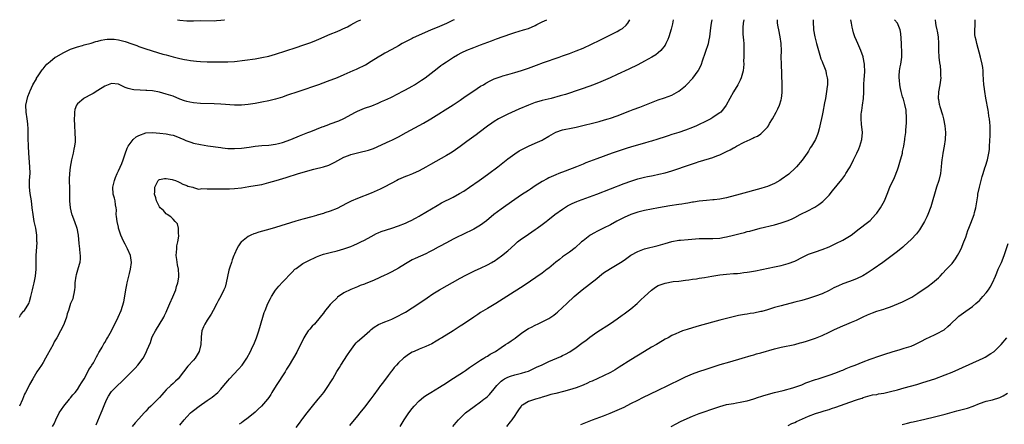
# Model space of a CAD drawing. Units: inches. Extents: x 2622000 to 2625000, y 1491000 to 1494000.
# Drawn here: x 2622490 to 2622778, y 1493882 to 1494000 of the extents above; entities that cross this region are included whole.
import ezdxf

# ---------------------------------------------------------------- set-up
doc = ezdxf.new("R2010")
doc.units = ezdxf.units.IN
doc.header["$MEASUREMENT"] = 0
doc.layers.add('LD26221491_10ft', color=121, linetype='Continuous')

msp = doc.modelspace()

# ---------------------------------------------------------------- linework, layer by layer
at = {"layer": 'LD26221491_10ft'}
for points, elevation in [([(2622490.03, 1493913), (2622490.37, 1493913.63), (2622491.26, 1493914.74), (2622491.52, 1493915), (2622492.77, 1493917), (2622492.84, 1493917.16), (2622493, 1493917.63), (2622493.41, 1493919), (2622493.9, 1493921), (2622494.1, 1493921.9), (2622494.38, 1493923), (2622494.78, 1493925), (2622494.95, 1493927), (2622494.9, 1493929.1), (2622494.89, 1493931), (2622495.18, 1493934.82), (2622495.15, 1493935.15), (2622495.1, 1493937), (2622495, 1493937.7), (2622494.8, 1493939), (2622494.39, 1493941), (2622494.05, 1493943), (2622493.8, 1493945), (2622493.53, 1493947), (2622493.16, 1493949.16), (2622492.95, 1493951), (2622492.99, 1493952.99), (2622493.14, 1493955.14), (2622493.12, 1493957), (2622492.8, 1493961), (2622492.7, 1493963), (2622492.61, 1493965.39), (2622492.55, 1493968.55), (2622492.52, 1493969), (2622492.45, 1493969.55), (2622492.29, 1493971), (2622491.96, 1493973), (2622491.92, 1493975), (2622492.49, 1493977.51), (2622493, 1493978.72), (2622493.11, 1493979), (2622493.22, 1493979.22), (2622493.95, 1493981), (2622495, 1493982.75), (2622495.08, 1493982.92), (2622495.54, 1493983.54), (2622496.69, 1493985.31), (2622497, 1493985.65), (2622497.54, 1493986.46), (2622498.09, 1493987), (2622499, 1493987.82), (2622500.53, 1493989), (2622500.82, 1493989.18), (2622503, 1493990.42), (2622503.38, 1493990.62), (2622505, 1493991.39), (2622507, 1493992.1), (2622508.47, 1493992.47), (2622509, 1493992.63), (2622511, 1493993.16), (2622512.37, 1493993.63), (2622513, 1493993.77), (2622513.95, 1493994.04), (2622515, 1493994.22), (2622515.69, 1493994.31), (2622517, 1493994.32), (2622517.72, 1493994.28), (2622519, 1493994.1), (2622521, 1493993.63), (2622522.95, 1493992.95), (2622524.43, 1493992.43), (2622525, 1493992.19), (2622525.9, 1493991.9), (2622527, 1493991.48), (2622530.41, 1493990.41), (2622532.03, 1493989.97), (2622533, 1493989.68), (2622535, 1493989.12), (2622537, 1493988.61), (2622538.37, 1493988.37), (2622539, 1493988.22), (2622540.11, 1493988.11), (2622541, 1493987.96), (2622541.9, 1493987.9), (2622543, 1493987.8), (2622545, 1493987.71), (2622547, 1493987.67), (2622549, 1493987.64), (2622551, 1493987.67), (2622553, 1493987.81), (2622559, 1493988.58), (2622561, 1493988.92), (2622563, 1493989.38), (2622565, 1493989.96), (2622571, 1493991.86), (2622573, 1493992.52), (2622575, 1493993.23), (2622576.28, 1493993.72), (2622577.7, 1493994.3), (2622581, 1493995.74), (2622583, 1493996.54), (2622584.06, 1493997), (2622584.71, 1493997.29), (2622586.04, 1493997.96), (2622587, 1493998.5), (2622587.93, 1493999), (2622589, 1493999.55), (2622589.96, 1494000)], 8870), ([(2622617.25, 1494000), (2622617, 1493999.87), (2622615.08, 1493998.92), (2622613, 1493998.01), (2622612.27, 1493997.73), (2622610.54, 1493997), (2622605.98, 1493995), (2622605.32, 1493994.68), (2622605, 1493994.51), (2622603.98, 1493994.02), (2622602.1, 1493993), (2622601, 1493992.35), (2622599, 1493991.26), (2622597, 1493990.23), (2622596.23, 1493989.77), (2622595, 1493989.09), (2622593, 1493987.78), (2622591.28, 1493986.72), (2622591, 1493986.57), (2622589, 1493985.59), (2622588.57, 1493985.43), (2622587.59, 1493985), (2622585, 1493983.86), (2622583, 1493983.02), (2622580.08, 1493981.92), (2622577.53, 1493981), (2622571.8, 1493979), (2622568.2, 1493977.8), (2622567, 1493977.38), (2622565, 1493976.74), (2622563, 1493976.24), (2622561, 1493975.85), (2622559, 1493975.49), (2622557, 1493975.17), (2622555, 1493975.01), (2622553, 1493975.05), (2622549, 1493975.34), (2622547, 1493975.43), (2622543, 1493975.53), (2622541, 1493975.69), (2622539.9, 1493975.9), (2622539, 1493976.1), (2622538.32, 1493976.32), (2622537, 1493976.8), (2622535, 1493977.6), (2622533, 1493978.26), (2622531, 1493978.78), (2622529, 1493979.15), (2622527.28, 1493979.28), (2622527, 1493979.32), (2622525.35, 1493979.35), (2622523.49, 1493979.49), (2622523, 1493979.58), (2622521.86, 1493979.86), (2622521, 1493980.22), (2622520.42, 1493980.42), (2622519, 1493981.11), (2622517, 1493981.36), (2622516.04, 1493981), (2622515, 1493980.58), (2622513, 1493979.29), (2622511.58, 1493978.42), (2622511, 1493978.08), (2622508.94, 1493977.06), (2622508.85, 1493977), (2622507, 1493975.42), (2622506.76, 1493975), (2622506.29, 1493973.71), (2622506.2, 1493973), (2622506.16, 1493972.16), (2622506.03, 1493971), (2622506.11, 1493969), (2622506.3, 1493967), (2622506.38, 1493965), (2622506.33, 1493964.33), (2622506.15, 1493963), (2622505.91, 1493962.09), (2622505.72, 1493961), (2622505.37, 1493959.37), (2622505.27, 1493959), (2622504.89, 1493956.89), (2622504.66, 1493955), (2622504.62, 1493953.38), (2622504.59, 1493953), (2622504.63, 1493952.63), (2622504.65, 1493951), (2622504.66, 1493949.34), (2622504.72, 1493948.72), (2622504.7, 1493947), (2622504.84, 1493945), (2622505.26, 1493943.26), (2622505.35, 1493943), (2622506.14, 1493941), (2622506.81, 1493939), (2622507.2, 1493937), (2622507.47, 1493934.53), (2622507.6, 1493933), (2622507.67, 1493931.67), (2622507.78, 1493931), (2622507.83, 1493930.17), (2622507.71, 1493929), (2622507.13, 1493927.13), (2622507.11, 1493927), (2622507, 1493926.72), (2622506.63, 1493925.37), (2622506.54, 1493925), (2622506.29, 1493923), (2622506.25, 1493921.75), (2622506.18, 1493921), (2622505.92, 1493919.92), (2622505.79, 1493919), (2622505.62, 1493918.38), (2622505, 1493916.97), (2622504.37, 1493915), (2622504.05, 1493913.95), (2622503.83, 1493913), (2622503.12, 1493911.12), (2622503, 1493910.86), (2622502.02, 1493909), (2622501.01, 1493907), (2622500.25, 1493905.75), (2622499.91, 1493905), (2622498.14, 1493901.86), (2622497.69, 1493901), (2622497, 1493899.77), (2622496.51, 1493899), (2622495.14, 1493897), (2622493.92, 1493895), (2622493, 1493893.27), (2622492.85, 1493893), (2622491.83, 1493891), (2622491.52, 1493890.48), (2622490.89, 1493888.89), (2622490.07, 1493887)], 8880), ([(2622499.75, 1493881), (2622500.18, 1493881.82), (2622500.68, 1493883), (2622501.71, 1493885), (2622503, 1493887), (2622504.66, 1493889), (2622504.8, 1493889.2), (2622505, 1493889.41), (2622505.7, 1493890.3), (2622506.31, 1493891), (2622507, 1493891.87), (2622507.72, 1493893), (2622508.18, 1493893.82), (2622508.98, 1493895), (2622510.04, 1493897), (2622510.32, 1493897.68), (2622511, 1493898.6), (2622511.14, 1493898.86), (2622511.25, 1493899), (2622511.67, 1493899.67), (2622512.41, 1493901), (2622512.57, 1493901.43), (2622513, 1493902.09), (2622513.29, 1493902.71), (2622513.51, 1493903), (2622514.22, 1493904.22), (2622514.76, 1493905.24), (2622515, 1493905.56), (2622515.53, 1493906.47), (2622515.86, 1493907), (2622517, 1493908.98), (2622518.89, 1493913), (2622519.78, 1493915), (2622520.55, 1493917.45), (2622521, 1493919.7), (2622521.22, 1493921), (2622521.51, 1493922.49), (2622521.59, 1493923), (2622521.78, 1493923.78), (2622522.22, 1493925.78), (2622522.58, 1493927), (2622522.85, 1493929), (2622522.53, 1493931), (2622521.7, 1493933), (2622521, 1493934.32), (2622520.62, 1493935), (2622520.08, 1493936.08), (2622519.73, 1493937), (2622519.08, 1493939), (2622519, 1493939.3), (2622518.6, 1493941), (2622518.47, 1493942.47), (2622518.38, 1493943), (2622518.4, 1493944.4), (2622518.32, 1493945), (2622518.14, 1493945.86), (2622518.01, 1493947), (2622517.84, 1493947.84), (2622517.52, 1493949), (2622517.39, 1493951), (2622517.82, 1493953), (2622518.17, 1493953.83), (2622518.62, 1493955), (2622519, 1493955.77), (2622520.02, 1493957.98), (2622520.42, 1493959), (2622521, 1493960.82), (2622521.55, 1493962.45), (2622521.84, 1493963), (2622523, 1493964.6), (2622523.37, 1493965), (2622524.25, 1493965.75), (2622525, 1493966.15), (2622527, 1493966.93), (2622529, 1493967.06), (2622531.16, 1493966.84), (2622533, 1493966.59), (2622534.34, 1493966.34), (2622535, 1493966.2), (2622536.27, 1493965.73), (2622537, 1493965.49), (2622538.12, 1493965), (2622538.72, 1493964.72), (2622539, 1493964.57), (2622540.17, 1493964.17), (2622541, 1493963.87), (2622543, 1493963.46), (2622545.14, 1493963.14), (2622549, 1493962.6), (2622549.44, 1493962.56), (2622551, 1493962.38), (2622551.62, 1493962.38), (2622553, 1493962.32), (2622555, 1493962.44), (2622557.27, 1493962.73), (2622559.02, 1493963.02), (2622561, 1493963.23), (2622563, 1493963.34), (2622565, 1493963.59), (2622565.82, 1493963.82), (2622567, 1493964.12), (2622569.47, 1493965), (2622571.99, 1493966.01), (2622573, 1493966.41), (2622574.43, 1493967), (2622575.35, 1493967.35), (2622577, 1493968.03), (2622578.63, 1493968.63), (2622579, 1493968.79), (2622580.61, 1493969.39), (2622581, 1493969.52), (2622583.53, 1493970.47), (2622585, 1493971.14), (2622588.42, 1493973), (2622589, 1493973.29), (2622591, 1493974.09), (2622593.15, 1493974.85), (2622595, 1493975.57), (2622596.04, 1493976.04), (2622597, 1493976.45), (2622598.73, 1493977.27), (2622601, 1493978.43), (2622602.04, 1493979), (2622603, 1493979.49), (2622605, 1493980.6), (2622605.68, 1493981), (2622607.72, 1493982.28), (2622608.76, 1493983), (2622612.27, 1493985.73), (2622613.4, 1493986.6), (2622613.96, 1493987), (2622615, 1493987.68), (2622617.13, 1493989), (2622618.3, 1493989.7), (2622619.57, 1493990.43), (2622621, 1493991.14), (2622623, 1493991.92), (2622625, 1493992.62), (2622628.16, 1493993.84), (2622629.63, 1493994.37), (2622633.83, 1493995.83), (2622635, 1493996.21), (2622637.58, 1493997), (2622639, 1493997.46), (2622641, 1493998.33), (2622641.43, 1493998.57), (2622643, 1493999.34), (2622644.4, 1494000)], 8890), ([(2622512.46, 1493881.54), (2622513.95, 1493885), (2622514.25, 1493885.75), (2622515, 1493887.66), (2622515.6, 1493889), (2622516.12, 1493889.88), (2622516.81, 1493891), (2622517, 1493891.24), (2622518.74, 1493893), (2622519.91, 1493894.09), (2622523, 1493897.2), (2622523.92, 1493898.08), (2622524.73, 1493899), (2622526.22, 1493901), (2622527, 1493902.52), (2622527.26, 1493903), (2622527.43, 1493903.43), (2622528.36, 1493905.64), (2622528.81, 1493907), (2622529, 1493907.43), (2622529.82, 1493909), (2622532.27, 1493913), (2622532.53, 1493913.47), (2622533, 1493914.51), (2622533.19, 1493915), (2622534.03, 1493917), (2622534.98, 1493918.98), (2622535.83, 1493921), (2622536.03, 1493921.97), (2622536.44, 1493923), (2622536.68, 1493924.68), (2622536.71, 1493925), (2622536.71, 1493925.29), (2622536.59, 1493927), (2622536.26, 1493928.26), (2622536.13, 1493929.87), (2622535.95, 1493931), (2622536.06, 1493933), (2622536.14, 1493933.86), (2622536.4, 1493935), (2622536.68, 1493936.68), (2622536.68, 1493937), (2622536.58, 1493937.42), (2622536.57, 1493939), (2622536.28, 1493940.28), (2622535.63, 1493941), (2622535, 1493941.65), (2622534.38, 1493942.38), (2622533.27, 1493943), (2622533.14, 1493943.14), (2622533, 1493943.18), (2622532.21, 1493944.21), (2622531.23, 1493945), (2622531, 1493945.27), (2622530.14, 1493947), (2622529.92, 1493947.92), (2622529.6, 1493949), (2622529.63, 1493949.63), (2622529.65, 1493951), (2622530.35, 1493952.35), (2622530.66, 1493953), (2622530.84, 1493953.16), (2622531, 1493953.28), (2622532.48, 1493953.52), (2622533, 1493953.56), (2622534.73, 1493953.27), (2622535, 1493953.21), (2622535.73, 1493953), (2622536.55, 1493952.56), (2622537, 1493952.42), (2622537.89, 1493951.89), (2622539, 1493951.55), (2622539.36, 1493951.36), (2622540.75, 1493951), (2622541, 1493950.9), (2622542.47, 1493950.47), (2622543, 1493950.51), (2622543.41, 1493950.59), (2622545, 1493950.49), (2622545.44, 1493950.56), (2622547.44, 1493950.56), (2622550.52, 1493950.52), (2622551, 1493950.49), (2622551.5, 1493950.5), (2622553, 1493950.6), (2622555, 1493950.86), (2622557.19, 1493951.19), (2622559, 1493951.48), (2622561, 1493951.85), (2622563, 1493952.34), (2622565.14, 1493953), (2622568.11, 1493953.89), (2622571.71, 1493955), (2622576.25, 1493956.25), (2622579, 1493956.97), (2622580.59, 1493957.41), (2622582.38, 1493958.38), (2622583.22, 1493958.78), (2622585, 1493959.83), (2622586.32, 1493960.32), (2622587, 1493960.61), (2622588.58, 1493961), (2622590.59, 1493961.41), (2622591, 1493961.51), (2622592.17, 1493961.83), (2622593.64, 1493962.36), (2622598.55, 1493964.55), (2622599, 1493964.76), (2622601, 1493965.75), (2622603.26, 1493967), (2622608.27, 1493969.73), (2622610.43, 1493971), (2622617, 1493975.15), (2622619, 1493976.47), (2622620.48, 1493977.52), (2622623, 1493979.23), (2622625, 1493980.52), (2622625.83, 1493981), (2622626.54, 1493981.46), (2622627.84, 1493982.16), (2622629, 1493982.68), (2622629.86, 1493983), (2622631, 1493983.39), (2622631.54, 1493983.54), (2622633, 1493984), (2622634.39, 1493984.39), (2622635, 1493984.59), (2622637, 1493985.17), (2622639, 1493985.83), (2622641.33, 1493986.67), (2622643.45, 1493987.45), (2622647.97, 1493989), (2622649, 1493989.39), (2622651, 1493990.1), (2622653, 1493990.85), (2622655, 1493991.7), (2622659.95, 1493994.04), (2622663, 1493995.53), (2622665, 1493996.54), (2622665.8, 1493997), (2622666.53, 1493997.47), (2622667.6, 1493998.4), (2622668.08, 1493999), (2622668.68, 1494000)], 8900), ([(2622681.37, 1494000), (2622681.16, 1493998.84), (2622680.78, 1493997.22), (2622680.12, 1493995), (2622679.82, 1493994.18), (2622679.25, 1493993), (2622679, 1493992.6), (2622677.78, 1493991), (2622677, 1493990.3), (2622676.28, 1493989.72), (2622675.09, 1493989), (2622673, 1493987.88), (2622671, 1493986.85), (2622668.44, 1493985.56), (2622665, 1493983.93), (2622662.98, 1493983), (2622660.19, 1493981.81), (2622658.09, 1493981), (2622655, 1493979.87), (2622653, 1493979.16), (2622651, 1493978.5), (2622649.85, 1493978.15), (2622648.29, 1493977.71), (2622645.65, 1493977), (2622643, 1493976.36), (2622642.08, 1493976.08), (2622641, 1493975.78), (2622639, 1493975.01), (2622636.21, 1493973.79), (2622633, 1493972.37), (2622631, 1493971.39), (2622630.29, 1493971), (2622629, 1493970.22), (2622628.26, 1493969.74), (2622627, 1493968.82), (2622624.6, 1493967), (2622623.68, 1493966.32), (2622621, 1493964.42), (2622619, 1493962.91), (2622617, 1493961.48), (2622616.22, 1493961), (2622615, 1493960.28), (2622610.36, 1493957.64), (2622609, 1493956.88), (2622607, 1493955.81), (2622605.08, 1493954.92), (2622603.66, 1493954.34), (2622603, 1493954.1), (2622601, 1493953.23), (2622600.53, 1493953), (2622597, 1493951.13), (2622595.58, 1493950.42), (2622593, 1493949.31), (2622589, 1493947.7), (2622587.11, 1493946.89), (2622585.77, 1493946.23), (2622583, 1493944.81), (2622581, 1493944), (2622579.47, 1493943.47), (2622579, 1493943.33), (2622577.19, 1493942.81), (2622577, 1493942.74), (2622575.61, 1493942.39), (2622573, 1493941.67), (2622570.94, 1493941.06), (2622565, 1493939.21), (2622563.29, 1493938.71), (2622560.14, 1493937.86), (2622559, 1493937.48), (2622558.62, 1493937.38), (2622557.77, 1493937), (2622557, 1493936.62), (2622555, 1493935.06), (2622554.94, 1493935), (2622554.15, 1493933.85), (2622553.69, 1493933), (2622553, 1493931.44), (2622552.83, 1493931), (2622552.27, 1493929.73), (2622552.06, 1493929), (2622551.64, 1493927.64), (2622551.38, 1493927), (2622551.29, 1493926.71), (2622550.92, 1493924.92), (2622550.56, 1493923), (2622550.24, 1493921.76), (2622549.91, 1493921), (2622549, 1493919.17), (2622548.24, 1493917.76), (2622547.81, 1493917), (2622546.74, 1493915), (2622546.12, 1493913.88), (2622545, 1493912.1), (2622544.29, 1493911), (2622543.87, 1493910.13), (2622543.47, 1493909), (2622543.26, 1493907.26), (2622543.22, 1493907), (2622543.1, 1493905), (2622542.65, 1493903), (2622541.48, 1493901), (2622541, 1493900.44), (2622539.34, 1493898.66), (2622538.01, 1493897), (2622536.49, 1493895), (2622535.75, 1493894.25), (2622535, 1493893.6), (2622534.38, 1493893), (2622533, 1493891.75), (2622532.27, 1493891), (2622531.69, 1493890.31), (2622531, 1493889.48), (2622530.54, 1493889), (2622528.51, 1493887), (2622527.68, 1493886.32), (2622527, 1493885.53), (2622526.57, 1493885), (2622525, 1493883.26), (2622523.91, 1493882.09), (2622523.01, 1493881)], 8910), ([(2622536.32, 1494000), (2622537, 1493999.87), (2622539, 1493999.69), (2622541, 1493999.69), (2622543, 1493999.72), (2622547, 1493999.7), (2622547.76, 1493999.76), (2622549, 1493999.82), (2622550, 1494000), (2622550.01, 1494000)], 8860), ([(2622537, 1493881.38), (2622538.24, 1493883), (2622539, 1493883.84), (2622540.13, 1493885), (2622540.59, 1493885.41), (2622541, 1493885.75), (2622542.64, 1493887), (2622545, 1493888.59), (2622546.41, 1493889.59), (2622547, 1493890.07), (2622547.53, 1493890.47), (2622548.11, 1493891), (2622549, 1493891.95), (2622549.91, 1493893), (2622551, 1493894.35), (2622551.56, 1493895), (2622554.18, 1493897.82), (2622555.18, 1493899), (2622556.57, 1493901), (2622557.68, 1493903), (2622558.29, 1493904.29), (2622558.61, 1493905), (2622559.43, 1493907), (2622560.11, 1493909), (2622561.24, 1493913), (2622561.68, 1493914.32), (2622561.94, 1493915), (2622562.78, 1493917), (2622563.5, 1493918.5), (2622563.78, 1493919), (2622565, 1493920.86), (2622565.95, 1493922.05), (2622567, 1493923.21), (2622569.84, 1493926.16), (2622570.69, 1493927), (2622571, 1493927.25), (2622573, 1493928.65), (2622573.55, 1493929), (2622574.52, 1493929.48), (2622577, 1493930.62), (2622577.95, 1493931), (2622579, 1493931.38), (2622581, 1493931.94), (2622583, 1493932.41), (2622584.95, 1493932.95), (2622587, 1493933.71), (2622587.92, 1493934.08), (2622589, 1493934.56), (2622589.93, 1493935), (2622591, 1493935.56), (2622593, 1493936.64), (2622594.55, 1493937.45), (2622595, 1493937.65), (2622595.95, 1493938.05), (2622597.44, 1493938.56), (2622599, 1493939.05), (2622601, 1493939.74), (2622603, 1493940.53), (2622604.04, 1493941), (2622604.69, 1493941.31), (2622605.96, 1493941.96), (2622607, 1493942.52), (2622607.29, 1493942.71), (2622609, 1493943.67), (2622610.68, 1493944.68), (2622612.31, 1493945.69), (2622613.6, 1493946.4), (2622617, 1493948.1), (2622618.87, 1493949.13), (2622620.1, 1493949.9), (2622621.72, 1493951), (2622624.62, 1493953), (2622626.01, 1493953.99), (2622627.41, 1493955), (2622630.02, 1493957), (2622633, 1493959.32), (2622635, 1493960.79), (2622636.35, 1493961.65), (2622637.64, 1493962.36), (2622639, 1493963.03), (2622641, 1493963.89), (2622643, 1493964.81), (2622643.36, 1493965), (2622645, 1493965.96), (2622647, 1493967.07), (2622649, 1493967.75), (2622649.94, 1493967.94), (2622651, 1493968.2), (2622653, 1493968.61), (2622654.94, 1493969.06), (2622658.16, 1493969.84), (2622659.75, 1493970.25), (2622661.31, 1493970.69), (2622662.35, 1493971), (2622663, 1493971.21), (2622665, 1493971.91), (2622668.69, 1493973.31), (2622669.71, 1493973.71), (2622671.61, 1493974.4), (2622675, 1493975.79), (2622677, 1493976.57), (2622678.84, 1493977.16), (2622681, 1493977.94), (2622683, 1493979.08), (2622685, 1493980.7), (2622685.31, 1493981), (2622687.1, 1493982.9), (2622688.67, 1493985), (2622688.8, 1493985.2), (2622689.49, 1493986.51), (2622689.68, 1493987), (2622689.97, 1493987.97), (2622691.68, 1493993), (2622691.93, 1493994.07), (2622692.1, 1493995), (2622692.4, 1493997.6), (2622692.62, 1493999), (2622692.82, 1494000)], 8920), ([(2622702.02, 1494000), (2622701.88, 1493999), (2622701.76, 1493997.76), (2622701.75, 1493997), (2622701.77, 1493995.77), (2622701.95, 1493994.05), (2622702.02, 1493993), (2622702.03, 1493992.03), (2622702.11, 1493991), (2622702.06, 1493990.06), (2622702.09, 1493989), (2622702.01, 1493988.01), (2622702.02, 1493987), (2622701.96, 1493986.04), (2622701.83, 1493985), (2622701.31, 1493983), (2622701, 1493982.3), (2622700.31, 1493981), (2622699.07, 1493978.93), (2622697.98, 1493977), (2622696.9, 1493975), (2622696.11, 1493973.89), (2622695.3, 1493973), (2622695, 1493972.76), (2622694.25, 1493972.25), (2622693, 1493971.36), (2622692.4, 1493971), (2622691.47, 1493970.53), (2622688.17, 1493969), (2622687, 1493968.48), (2622685, 1493967.67), (2622683, 1493967.04), (2622681, 1493966.46), (2622679.93, 1493966.07), (2622679, 1493965.79), (2622676.92, 1493965.08), (2622675, 1493964.46), (2622674.24, 1493964.24), (2622673, 1493963.86), (2622669.17, 1493962.83), (2622667.64, 1493962.36), (2622666.13, 1493961.87), (2622663.54, 1493961), (2622659, 1493959.34), (2622655.86, 1493958.14), (2622655, 1493957.78), (2622653.04, 1493957), (2622649.73, 1493955.73), (2622647.92, 1493955), (2622647, 1493954.65), (2622645, 1493953.74), (2622644.51, 1493953.49), (2622643, 1493952.65), (2622641, 1493951.37), (2622639.58, 1493950.42), (2622639, 1493950.06), (2622637, 1493948.81), (2622635, 1493947.46), (2622632.4, 1493945.6), (2622631, 1493944.58), (2622628.93, 1493943), (2622626.78, 1493941.22), (2622625, 1493939.9), (2622623, 1493938.73), (2622621.84, 1493938.16), (2622621, 1493937.72), (2622617, 1493935.78), (2622615, 1493934.77), (2622613, 1493933.69), (2622612.57, 1493933.43), (2622611, 1493932.56), (2622610.1, 1493932.1), (2622609, 1493931.51), (2622605.84, 1493930.16), (2622605, 1493929.78), (2622604.49, 1493929.51), (2622603, 1493928.64), (2622601, 1493927.38), (2622599, 1493926.25), (2622597.51, 1493925.51), (2622597, 1493925.26), (2622593.87, 1493923.87), (2622591.21, 1493922.79), (2622591, 1493922.68), (2622589.78, 1493922.22), (2622589, 1493921.88), (2622587, 1493921.09), (2622585, 1493920.1), (2622583.17, 1493918.83), (2622583, 1493918.69), (2622581.25, 1493917), (2622581, 1493916.73), (2622579.32, 1493914.68), (2622579, 1493914.22), (2622578.47, 1493913.53), (2622578.09, 1493913), (2622576.36, 1493911), (2622575.67, 1493910.33), (2622575, 1493909.54), (2622574.59, 1493909), (2622573.91, 1493907.91), (2622573.31, 1493907), (2622571.22, 1493902.78), (2622569.01, 1493898.99), (2622568.23, 1493897.77), (2622567.78, 1493897), (2622565.14, 1493893), (2622563.92, 1493891), (2622563.59, 1493890.41), (2622563, 1493889.51), (2622562.64, 1493889), (2622560.93, 1493887), (2622559.91, 1493886.09), (2622559, 1493885.2), (2622557, 1493883.59), (2622555.5, 1493882.5), (2622555, 1493882.09), (2622554.34, 1493881.66)], 8930), ([(2622571, 1493880.76), (2622572.01, 1493881.99), (2622572.73, 1493883), (2622573, 1493883.33), (2622574.21, 1493885), (2622575, 1493885.97), (2622575.79, 1493887), (2622577.52, 1493889), (2622578.17, 1493889.83), (2622579.15, 1493891), (2622580.53, 1493893), (2622581, 1493893.81), (2622581.73, 1493895), (2622582.92, 1493897.08), (2622583.71, 1493898.29), (2622584.13, 1493899), (2622586.02, 1493901.98), (2622586.7, 1493903), (2622588.18, 1493905), (2622588.55, 1493905.45), (2622589, 1493905.85), (2622589.58, 1493906.42), (2622591, 1493907.67), (2622592.6, 1493909), (2622593, 1493909.38), (2622593.91, 1493910.09), (2622595.14, 1493910.86), (2622597, 1493911.66), (2622598.04, 1493912.04), (2622599, 1493912.41), (2622601, 1493913.35), (2622602.05, 1493913.95), (2622603, 1493914.48), (2622605, 1493915.73), (2622606.94, 1493917), (2622609.33, 1493918.67), (2622611, 1493919.8), (2622612.97, 1493921.03), (2622619, 1493924.42), (2622620.68, 1493925.32), (2622623.38, 1493926.62), (2622625, 1493927.32), (2622627, 1493928.28), (2622628.31, 1493929), (2622628.74, 1493929.26), (2622629, 1493929.42), (2622631.09, 1493930.91), (2622633, 1493932.44), (2622635, 1493934.25), (2622635.86, 1493935), (2622637, 1493935.95), (2622638.63, 1493937), (2622639, 1493937.27), (2622640.05, 1493937.95), (2622641, 1493938.6), (2622641.55, 1493939), (2622643, 1493940.09), (2622644.16, 1493941), (2622644.65, 1493941.35), (2622646.78, 1493943), (2622649, 1493944.61), (2622649.58, 1493945), (2622650.48, 1493945.52), (2622651.8, 1493946.2), (2622653.18, 1493946.82), (2622653.63, 1493947), (2622658.99, 1493949.01), (2622667, 1493952.08), (2622669, 1493952.8), (2622671, 1493953.43), (2622673, 1493953.93), (2622673.9, 1493954.1), (2622675, 1493954.34), (2622675.56, 1493954.44), (2622677.2, 1493954.8), (2622679, 1493955.26), (2622681, 1493955.84), (2622683, 1493956.5), (2622684.42, 1493957), (2622687, 1493957.86), (2622687.88, 1493958.12), (2622689, 1493958.52), (2622689.39, 1493958.61), (2622693, 1493959.71), (2622694.16, 1493960.16), (2622695, 1493960.49), (2622697, 1493961.46), (2622698.03, 1493961.97), (2622699, 1493962.51), (2622699.34, 1493962.66), (2622699.93, 1493963), (2622702.18, 1493964.18), (2622703.89, 1493965), (2622704.66, 1493965.34), (2622705, 1493965.55), (2622706.03, 1493965.97), (2622707, 1493966.65), (2622707.23, 1493966.77), (2622707.47, 1493967), (2622709, 1493968.59), (2622709.27, 1493969), (2622709.61, 1493969.61), (2622710.45, 1493971), (2622711.56, 1493973), (2622712.03, 1493973.97), (2622712.49, 1493975), (2622713, 1493976.61), (2622713.11, 1493977), (2622713.28, 1493978.72), (2622713.29, 1493979), (2622713.25, 1493981), (2622713.05, 1493987.05), (2622713.03, 1493989), (2622713.07, 1493990.93), (2622713.03, 1493993), (2622712.74, 1493995), (2622712.28, 1493997), (2622712.11, 1493997.89), (2622711.93, 1493999), (2622711.9, 1493999.9), (2622711.9, 1494000)], 8940), ([(2622722.4, 1494000), (2622722.37, 1493999), (2622722.44, 1493997.56), (2622722.47, 1493997), (2622722.85, 1493995), (2622723.37, 1493993), (2622723.68, 1493991.68), (2622723.88, 1493991), (2622724.33, 1493989.67), (2622724.58, 1493988.58), (2622725, 1493987.74), (2622725.2, 1493987.2), (2622725.3, 1493987), (2622725.52, 1493986.48), (2622726.05, 1493985), (2622726.2, 1493984.2), (2622726.49, 1493983), (2622726.52, 1493982.52), (2622726.53, 1493981), (2622726.49, 1493980.49), (2622726.3, 1493979), (2622725.97, 1493977), (2622725.71, 1493975.71), (2622725.21, 1493973), (2622725, 1493971.94), (2622724.34, 1493969), (2622724.07, 1493968.07), (2622723.82, 1493967), (2622723.6, 1493966.4), (2622723.01, 1493965), (2622721.86, 1493963), (2622721.52, 1493962.48), (2622721, 1493961.59), (2622720.62, 1493961), (2622719.11, 1493958.89), (2622717.51, 1493957), (2622717, 1493956.47), (2622715.41, 1493955), (2622715.19, 1493954.81), (2622713, 1493953.25), (2622712.61, 1493953), (2622711, 1493952.08), (2622709, 1493951.22), (2622708.35, 1493951), (2622707, 1493950.59), (2622700.98, 1493949.02), (2622697, 1493947.95), (2622695, 1493947.53), (2622693.35, 1493947.35), (2622693, 1493947.29), (2622691.15, 1493947.15), (2622689, 1493946.91), (2622687.36, 1493946.64), (2622687, 1493946.62), (2622685.64, 1493946.36), (2622685, 1493946.29), (2622683.91, 1493946.09), (2622683, 1493945.97), (2622680.44, 1493945.56), (2622677.05, 1493945), (2622675, 1493944.63), (2622673, 1493944.21), (2622671, 1493943.68), (2622669, 1493943.01), (2622667, 1493942.12), (2622664.91, 1493941.09), (2622663, 1493940.05), (2622661, 1493939.01), (2622659, 1493938.03), (2622658.32, 1493937.68), (2622657.12, 1493937), (2622657, 1493936.92), (2622655, 1493935.34), (2622654.59, 1493935), (2622652.7, 1493933.3), (2622651, 1493932.05), (2622649, 1493930.63), (2622648.09, 1493929.91), (2622647, 1493929.04), (2622645, 1493927.38), (2622644.5, 1493927), (2622643, 1493925.9), (2622637.75, 1493922.25), (2622632.69, 1493919), (2622629.45, 1493917), (2622627, 1493915.55), (2622625, 1493914.32), (2622624.19, 1493913.81), (2622623.02, 1493913), (2622620.02, 1493911), (2622619, 1493910.33), (2622618.18, 1493909.82), (2622617, 1493909.02), (2622613.66, 1493907), (2622613.25, 1493906.75), (2622613, 1493906.57), (2622612.02, 1493905.98), (2622610.76, 1493905.24), (2622609, 1493904.4), (2622608.05, 1493904.05), (2622607, 1493903.61), (2622605.59, 1493903), (2622605, 1493902.72), (2622603.93, 1493902.07), (2622602.75, 1493901.25), (2622602.45, 1493901), (2622601, 1493899.6), (2622600.4, 1493899), (2622599.73, 1493898.27), (2622599, 1493897.34), (2622598.84, 1493897.16), (2622597.93, 1493895.93), (2622596.26, 1493893.74), (2622595.75, 1493893), (2622595, 1493892), (2622593.74, 1493890.26), (2622592.88, 1493889.12), (2622591, 1493886.69), (2622589.62, 1493885), (2622589, 1493884.18), (2622586.69, 1493881.31)], 8950), ([(2622601.44, 1493881), (2622602.67, 1493883), (2622604.04, 1493885), (2622605, 1493886.28), (2622605.59, 1493887), (2622607, 1493888.52), (2622608.35, 1493889.65), (2622609, 1493890.09), (2622610.48, 1493891), (2622613, 1493892.52), (2622615, 1493893.78), (2622615.73, 1493894.27), (2622617.13, 1493895.13), (2622619.98, 1493897), (2622620.58, 1493897.42), (2622621, 1493897.69), (2622621.74, 1493898.26), (2622625, 1493900.45), (2622625.95, 1493901), (2622626.59, 1493901.41), (2622627, 1493901.62), (2622627.86, 1493902.14), (2622629.37, 1493903), (2622631, 1493904.11), (2622632.34, 1493905), (2622633, 1493905.4), (2622633.96, 1493906.04), (2622635.1, 1493906.9), (2622635.21, 1493907), (2622637, 1493908.37), (2622637.92, 1493909), (2622639, 1493909.7), (2622639.89, 1493910.11), (2622641, 1493910.71), (2622641.22, 1493910.78), (2622641.71, 1493911), (2622643, 1493911.59), (2622644.22, 1493912.22), (2622645, 1493912.6), (2622645.6, 1493913), (2622646.42, 1493913.58), (2622647, 1493914.04), (2622647.51, 1493914.49), (2622649, 1493915.85), (2622650.22, 1493917), (2622652.41, 1493919), (2622654.73, 1493921), (2622659, 1493924.34), (2622659.81, 1493925), (2622661, 1493925.92), (2622663, 1493927.27), (2622665, 1493928.38), (2622665.99, 1493929), (2622667, 1493929.66), (2622667.77, 1493930.23), (2622669, 1493931.1), (2622671, 1493932.24), (2622673, 1493932.97), (2622677, 1493933.99), (2622679, 1493934.59), (2622681, 1493935.14), (2622683, 1493935.5), (2622683.57, 1493935.57), (2622685.76, 1493935.76), (2622687.9, 1493935.9), (2622689, 1493935.99), (2622690, 1493936), (2622691, 1493936.04), (2622693, 1493936.05), (2622695, 1493936.14), (2622696.37, 1493936.37), (2622697, 1493936.46), (2622699, 1493936.95), (2622700.63, 1493937.37), (2622701, 1493937.49), (2622702.21, 1493937.79), (2622703, 1493938.01), (2622703.8, 1493938.2), (2622706.85, 1493939), (2622711, 1493940.02), (2622713, 1493940.56), (2622715, 1493941.25), (2622716.21, 1493941.79), (2622717, 1493942.17), (2622718.55, 1493943), (2622721, 1493944.24), (2622722.5, 1493945), (2622722.82, 1493945.18), (2622724.05, 1493945.95), (2622725.18, 1493946.82), (2622727, 1493948.69), (2622728.06, 1493949.94), (2622730.72, 1493953.28), (2622731.58, 1493954.42), (2622731.96, 1493955), (2622733, 1493956.71), (2622733.17, 1493957), (2622734.19, 1493959), (2622735.18, 1493961), (2622735.74, 1493962.26), (2622736.05, 1493963), (2622736.6, 1493965), (2622736.75, 1493967), (2622736.52, 1493969.48), (2622736.36, 1493971), (2622736.42, 1493972.42), (2622736.48, 1493973), (2622736.59, 1493973.41), (2622736.83, 1493975), (2622737.08, 1493977), (2622737.16, 1493978.84), (2622737.14, 1493979.14), (2622737.2, 1493981), (2622737.29, 1493982.71), (2622737.39, 1493983.39), (2622737.45, 1493985), (2622737.38, 1493986.62), (2622737.4, 1493987), (2622737.03, 1493989), (2622737, 1493989.1), (2622736.31, 1493991), (2622735.44, 1493993), (2622735, 1493993.96), (2622734.57, 1493995), (2622734.16, 1493996.16), (2622733.96, 1493997), (2622733.8, 1493997.8), (2622733.58, 1493999), (2622733.51, 1493999.51), (2622733.41, 1494000)], 8960), ([(2622616.93, 1493881.07), (2622617.82, 1493882.18), (2622618.5, 1493883), (2622620.6, 1493885), (2622623.09, 1493886.91), (2622625, 1493888.27), (2622625.97, 1493889), (2622626.56, 1493889.44), (2622627, 1493889.83), (2622627.6, 1493890.4), (2622629, 1493892.04), (2622629.72, 1493893), (2622631, 1493894.28), (2622631.38, 1493894.62), (2622632.03, 1493895), (2622633, 1493895.5), (2622633.73, 1493895.73), (2622635, 1493896.16), (2622637, 1493896.62), (2622638.27, 1493897), (2622639, 1493897.24), (2622640.17, 1493897.83), (2622641, 1493898.17), (2622641.55, 1493898.45), (2622642.81, 1493899), (2622643, 1493899.1), (2622645, 1493900.06), (2622647.36, 1493901), (2622648.48, 1493901.52), (2622649, 1493901.79), (2622649.83, 1493902.17), (2622651.11, 1493902.89), (2622653, 1493904.15), (2622654.64, 1493905.36), (2622655, 1493905.66), (2622655.78, 1493906.22), (2622657, 1493907.18), (2622659, 1493908.6), (2622663, 1493911.17), (2622665, 1493912.53), (2622666.43, 1493913.57), (2622667, 1493913.95), (2622669, 1493915.46), (2622670.8, 1493917), (2622671.95, 1493918.05), (2622673, 1493919.09), (2622675, 1493920.9), (2622676.22, 1493921.78), (2622677, 1493922.23), (2622677.53, 1493922.47), (2622679, 1493922.97), (2622681.39, 1493923.39), (2622683, 1493923.57), (2622685, 1493923.83), (2622685.93, 1493923.93), (2622687, 1493924.09), (2622688.22, 1493924.22), (2622689, 1493924.36), (2622690.59, 1493924.59), (2622692.73, 1493925), (2622695, 1493925.38), (2622697, 1493925.62), (2622699, 1493925.76), (2622700.18, 1493925.82), (2622701, 1493925.9), (2622702.05, 1493926.05), (2622703, 1493926.14), (2622703.76, 1493926.24), (2622705.44, 1493926.56), (2622711, 1493927.73), (2622713, 1493928.16), (2622715, 1493928.66), (2622717, 1493929.4), (2622719.38, 1493930.62), (2622721, 1493931.38), (2622723, 1493932.12), (2622725, 1493932.81), (2622727, 1493933.61), (2622729, 1493934.53), (2622731, 1493935.53), (2622733, 1493936.68), (2622733.45, 1493937), (2622734.33, 1493937.67), (2622735.45, 1493938.55), (2622738.63, 1493941), (2622739, 1493941.31), (2622739.84, 1493942.16), (2622740.63, 1493943), (2622741, 1493943.46), (2622742.1, 1493945), (2622743.2, 1493947), (2622744.04, 1493949), (2622744.84, 1493951), (2622746.13, 1493953.87), (2622747, 1493956.14), (2622747.3, 1493957), (2622747.93, 1493959), (2622748.32, 1493960.32), (2622748.48, 1493961), (2622748.55, 1493961.45), (2622748.92, 1493963), (2622749.22, 1493965), (2622749.23, 1493965.23), (2622749.45, 1493967), (2622749.46, 1493967.46), (2622749.62, 1493969), (2622749.63, 1493969.63), (2622749.69, 1493971), (2622749.67, 1493971.67), (2622749.59, 1493973), (2622749.53, 1493973.53), (2622749.21, 1493975.21), (2622748.78, 1493976.78), (2622748.68, 1493977), (2622748.53, 1493977.47), (2622748.1, 1493979), (2622747.89, 1493979.89), (2622747.71, 1493981), (2622747.65, 1493982.35), (2622747.55, 1493983), (2622747.56, 1493983.56), (2622747.64, 1493985), (2622747.83, 1493986.17), (2622747.99, 1493987), (2622748.28, 1493989), (2622748.31, 1493989.69), (2622748.29, 1493991), (2622748.2, 1493992.2), (2622748.17, 1493993), (2622747.99, 1493995.99), (2622747.8, 1493997), (2622747, 1493999), (2622746.13, 1494000)], 8970), ([(2622758.02, 1494000), (2622758.14, 1493999), (2622758.27, 1493998.27), (2622758.6, 1493997), (2622758.65, 1493996.65), (2622758.99, 1493995), (2622759.05, 1493993), (2622759.02, 1493991), (2622759.16, 1493989), (2622759.35, 1493987.35), (2622759.51, 1493986.49), (2622759.64, 1493985), (2622759.62, 1493983.62), (2622759.69, 1493983), (2622759.66, 1493982.34), (2622759.46, 1493981), (2622759.06, 1493978.94), (2622758.95, 1493977), (2622759, 1493976.69), (2622759.28, 1493975.28), (2622759.3, 1493975), (2622759.39, 1493974.61), (2622760.19, 1493972.19), (2622760.48, 1493971), (2622760.87, 1493969), (2622761.09, 1493967), (2622761.02, 1493965), (2622760.68, 1493963), (2622760.28, 1493961), (2622760.19, 1493960.19), (2622760.02, 1493959), (2622759.9, 1493958.1), (2622759.83, 1493957), (2622759.58, 1493955), (2622759.13, 1493953), (2622758.5, 1493951), (2622757.84, 1493949), (2622757.34, 1493947.34), (2622756.75, 1493945.26), (2622755.93, 1493943), (2622755.63, 1493942.37), (2622754.95, 1493941), (2622753.73, 1493939), (2622753.44, 1493938.56), (2622752.59, 1493937.41), (2622751, 1493935.67), (2622749, 1493933.82), (2622748.56, 1493933.44), (2622747, 1493932.17), (2622745.48, 1493931), (2622742.73, 1493929), (2622739.87, 1493927), (2622738.14, 1493925.86), (2622736.88, 1493925.12), (2622735, 1493924.23), (2622733.76, 1493923.76), (2622733, 1493923.45), (2622731, 1493922.71), (2622729.81, 1493922.19), (2622728.45, 1493921.55), (2622727, 1493920.78), (2622725, 1493919.86), (2622723, 1493919.12), (2622721, 1493918.47), (2622719, 1493917.89), (2622717, 1493917.36), (2622713, 1493916.36), (2622711, 1493915.8), (2622709, 1493915.19), (2622707.3, 1493914.7), (2622707, 1493914.63), (2622705, 1493914.22), (2622703.94, 1493914.06), (2622703, 1493913.89), (2622702.22, 1493913.78), (2622700.54, 1493913.46), (2622698.9, 1493913.1), (2622697, 1493912.63), (2622695, 1493912.11), (2622689, 1493910.5), (2622687, 1493909.92), (2622685.43, 1493909.43), (2622684.76, 1493909.24), (2622684.13, 1493909), (2622683, 1493908.56), (2622682.17, 1493908.17), (2622681, 1493907.64), (2622679.88, 1493907), (2622679, 1493906.52), (2622677, 1493905.33), (2622676.46, 1493905), (2622675, 1493904.19), (2622673, 1493902.97), (2622669, 1493900.52), (2622665.62, 1493898.38), (2622664.38, 1493897.62), (2622663, 1493896.82), (2622661, 1493895.81), (2622657.67, 1493894.33), (2622657, 1493894.05), (2622656.29, 1493893.71), (2622655, 1493893.15), (2622653, 1493892.34), (2622651, 1493891.71), (2622649.24, 1493891.24), (2622647, 1493890.7), (2622645.61, 1493890.39), (2622644.08, 1493889.92), (2622643, 1493889.58), (2622642.58, 1493889.42), (2622641.09, 1493889), (2622639, 1493888.29), (2622637.27, 1493887.26), (2622637, 1493887.12), (2622636.89, 1493887), (2622636.13, 1493885.87), (2622635.53, 1493885), (2622635, 1493884.28), (2622634.15, 1493883), (2622633.65, 1493882.35), (2622632.55, 1493881)], 8980), ([(2622654.36, 1493881.64), (2622655.78, 1493882.22), (2622657.8, 1493883), (2622661, 1493884.18), (2622662.91, 1493884.91), (2622665, 1493885.77), (2622667, 1493886.72), (2622669, 1493887.76), (2622671, 1493888.74), (2622672.53, 1493889.47), (2622677, 1493891.68), (2622679.77, 1493893), (2622683.8, 1493895), (2622685, 1493895.57), (2622687, 1493896.43), (2622688.87, 1493897.13), (2622691, 1493897.82), (2622695.13, 1493899.13), (2622697.98, 1493899.98), (2622701.57, 1493901), (2622704.19, 1493901.81), (2622705, 1493902.01), (2622705.76, 1493902.24), (2622707, 1493902.56), (2622711, 1493903.7), (2622713, 1493904.22), (2622717, 1493905.05), (2622718.53, 1493905.47), (2622719, 1493905.57), (2622720.07, 1493905.93), (2622721, 1493906.18), (2622721.6, 1493906.4), (2622723, 1493906.86), (2622725, 1493907.65), (2622727, 1493908.58), (2622728.61, 1493909.39), (2622731, 1493910.5), (2622732.25, 1493911), (2622733.55, 1493911.55), (2622735, 1493912.13), (2622737, 1493913.07), (2622738.3, 1493913.7), (2622739.72, 1493914.28), (2622741, 1493914.71), (2622743, 1493915.35), (2622743.55, 1493915.55), (2622745, 1493916.05), (2622748.51, 1493917.49), (2622750.46, 1493918.46), (2622751.19, 1493918.81), (2622753, 1493919.98), (2622755.97, 1493922.03), (2622757.25, 1493923), (2622759, 1493924.52), (2622759.51, 1493925), (2622760.25, 1493925.75), (2622761.42, 1493927), (2622763, 1493928.73), (2622763.98, 1493930.02), (2622764.61, 1493931), (2622765, 1493931.69), (2622765.63, 1493933), (2622766.48, 1493935), (2622767, 1493936.4), (2622767.66, 1493938.34), (2622767.91, 1493939), (2622768.53, 1493940.53), (2622769.46, 1493943), (2622769.6, 1493943.6), (2622769.96, 1493945), (2622770.53, 1493948.53), (2622770.59, 1493949), (2622771.01, 1493950.99), (2622771.52, 1493953), (2622771.86, 1493954.14), (2622772.09, 1493955), (2622772.63, 1493956.63), (2622772.79, 1493957.21), (2622773.4, 1493959), (2622773.81, 1493961), (2622773.92, 1493962.08), (2622773.98, 1493963), (2622774.12, 1493966.12), (2622774.14, 1493967), (2622774.15, 1493969), (2622774.07, 1493969.93), (2622773.96, 1493971), (2622773.8, 1493971.8), (2622773.64, 1493973), (2622773.53, 1493973.53), (2622772.92, 1493977.08), (2622772.61, 1493979), (2622772.44, 1493980.44), (2622772.34, 1493981), (2622772.12, 1493984.12), (2622772.1, 1493985), (2622771.99, 1493986.01), (2622771.84, 1493987), (2622771.38, 1493989), (2622770.22, 1493993), (2622770.03, 1493993.97), (2622769.79, 1493995), (2622769.72, 1493995.72), (2622769.68, 1493997), (2622769.74, 1493998.26), (2622769.78, 1494000)], 8990), ([(2622680.77, 1493881), (2622682.22, 1493881.78), (2622683.54, 1493882.46), (2622684.62, 1493883), (2622687, 1493884.08), (2622689, 1493884.87), (2622691, 1493885.55), (2622692.12, 1493885.88), (2622693, 1493886.22), (2622695, 1493886.9), (2622697, 1493887.42), (2622699, 1493887.78), (2622699.93, 1493887.93), (2622701, 1493888.12), (2622702.43, 1493888.43), (2622703, 1493888.57), (2622705, 1493889.16), (2622706.37, 1493889.63), (2622707, 1493889.8), (2622707.91, 1493890.09), (2622711.05, 1493890.95), (2622713.6, 1493891.6), (2622716.36, 1493892.36), (2622717, 1493892.57), (2622719, 1493893.26), (2622720.24, 1493893.76), (2622723, 1493894.75), (2622723.83, 1493895), (2622725.59, 1493895.59), (2622727, 1493896.02), (2622729, 1493896.71), (2622730.62, 1493897.38), (2622731, 1493897.51), (2622732, 1493898), (2622733, 1493898.37), (2622733.43, 1493898.57), (2622734.61, 1493899), (2622737, 1493899.95), (2622739, 1493900.68), (2622739.95, 1493901), (2622741, 1493901.39), (2622743, 1493902.08), (2622745.81, 1493903), (2622747.49, 1493903.49), (2622749, 1493903.9), (2622750.33, 1493904.33), (2622751, 1493904.53), (2622752.13, 1493905), (2622752.73, 1493905.27), (2622754.02, 1493905.98), (2622755.33, 1493906.67), (2622757.88, 1493907.88), (2622759, 1493908.38), (2622760.08, 1493909), (2622760.66, 1493909.34), (2622761.76, 1493910.24), (2622762.52, 1493911), (2622764.66, 1493913), (2622765, 1493913.28), (2622767, 1493914.76), (2622769, 1493916.17), (2622770, 1493917), (2622770.53, 1493917.47), (2622771, 1493917.91), (2622772.03, 1493919), (2622773, 1493920.14), (2622773.69, 1493921), (2622774.21, 1493921.79), (2622774.89, 1493923), (2622775.68, 1493925), (2622776.08, 1493925.92), (2622776.51, 1493927), (2622777.47, 1493929), (2622778.29, 1493931), (2622779.44, 1493934.56)], 9000), ([(2622715, 1493881.29), (2622716.12, 1493881.88), (2622717, 1493882.24), (2622717.51, 1493882.49), (2622721, 1493884.03), (2622723, 1493884.8), (2622724.66, 1493885.34), (2622725.59, 1493885.59), (2622727, 1493886.01), (2622727.72, 1493886.28), (2622729, 1493886.68), (2622731.7, 1493887.7), (2622734.74, 1493888.74), (2622735.63, 1493889), (2622736.66, 1493889.34), (2622737, 1493889.51), (2622739, 1493890.07), (2622739.75, 1493890.25), (2622741, 1493890.43), (2622741.46, 1493890.54), (2622743, 1493890.79), (2622745, 1493891.25), (2622747, 1493891.78), (2622749, 1493892.32), (2622752.66, 1493893.34), (2622754.21, 1493893.79), (2622755.74, 1493894.26), (2622757.96, 1493895), (2622761, 1493896.1), (2622763, 1493896.91), (2622765, 1493897.78), (2622772.13, 1493901), (2622772.7, 1493901.3), (2622774.38, 1493902.38), (2622775, 1493902.76), (2622775.15, 1493902.86), (2622775.31, 1493903), (2622777, 1493904.59), (2622777.36, 1493905), (2622779.05, 1493907)], 9010), ([(2622748.36, 1493881.64), (2622750, 1493882), (2622751, 1493882.25), (2622751.62, 1493882.38), (2622755, 1493883.16), (2622757.85, 1493883.85), (2622761, 1493884.66), (2622764.43, 1493885.57), (2622767.57, 1493886.43), (2622769.21, 1493887), (2622771, 1493887.72), (2622773, 1493888.4), (2622774.86, 1493888.86), (2622777, 1493889.55), (2622777.97, 1493890.03), (2622779.25, 1493890.75)], 9020)]:
    msp.add_lwpolyline(points, dxfattribs=dict(at, elevation=elevation))

doc.saveas('drawing.dxf')
